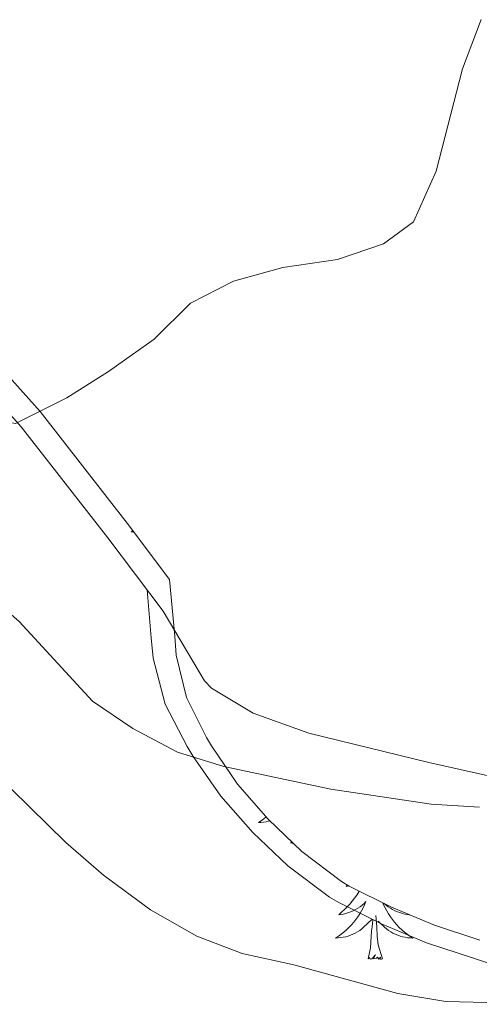
# Model space of a CAD drawing. Units: metres. Extents: x 586484 to 590976, y 4698502 to 4701528.
# Drawn here: x 589252 to 589299, y 4699171 to 4699272 of the extents above; entities that cross this region are included whole.
import ezdxf

# ---------------------------------------------------------------- set-up
doc = ezdxf.new("R2010")
doc.units = ezdxf.units.M
doc.header["$MEASUREMENT"] = 0
for name, color, linetype, lineweight in [('Level 35', 92, 'Continuous', 0), ('Level 36', 19, 'Continuous', 40), ('Level 5', 36, 'Continuous', 0)]:
    doc.layers.add(name, color=color, linetype=linetype, lineweight=lineweight)

msp = doc.modelspace()

# ---------------------------------------------------------------- linework, layer by layer
at = {"layer": 'Level 35', "color": 92, "linetype": 'Continuous', "lineweight": 0, "ltscale": 0.5}
for points in [[(589280.91, 4699186.49, 389.63), (589277.45, 4699189.82, 389.21), (589274.28, 4699193.45, 388.99), (589271.6, 4699197.39, 388.77), (589271.08, 4699198.26, 388.68), (589269.02, 4699202.37, 388.03), (589267.95, 4699206.75, 387.47), (589267.8, 4699208.7, 387.34), (589267.27, 4699214.58, 387.46), (589262.9, 4699220.37, 386.75), (589253.91, 4699231.91, 385.16), (589247.2, 4699239.41, 384.06)], [(589299.29, 4699177.34, 391.58), (589294.61, 4699178.88, 391.08), (589290.16, 4699180.75, 390.62), (589285.81, 4699182.91, 390.17), (589285, 4699183.4, 390.09), (589280.91, 4699186.49, 389.63)]]:
    msp.add_polyline3d(points, dxfattribs=at)
at = {"layer": 'Level 36', "color": 92, "linetype": 'Continuous', "lineweight": 0}
for points in [[(589303.39, 4699193.57, 389.73), (589294.03, 4699195.69, 389.65), (589281.65, 4699198.69, 388.88), (589275.9, 4699200.77, 388.6), (589271.6, 4699203.35, 388.36), (589270.87, 4699204.12, 388.31), (589266.6, 4699211.31, 387.75), (589260.92, 4699218.85, 386.82), (589251.98, 4699230.32, 385.24), (589245.49, 4699237.58, 384.15), (589241.55, 4699240.64, 383.91), (589238.72, 4699242.17, 383.86), (589234.07, 4699244.1, 383.76), (589230.18, 4699245.1, 383.7), (589216.37, 4699247, 383.66), (589197.96, 4699248.45, 383.82), (589183.92, 4699250.35, 384.47), (589178.98, 4699251.64, 384.43), (589176.43, 4699251.82, 384.51), (589174.66, 4699250.12, 384.95), (589169.94, 4699244.03, 385.89), (589166.25, 4699240.68, 386.49), (589136.38, 4699226.34, 389.57)], [(589263.48, 4699219.6, 0.01), (589263.32, 4699219.49, 0.01), (589263.56, 4699219.5, 0.01)], [(589264.95, 4699213.5, 387.47), (589265.39, 4699208.55, 388.01), (589265.58, 4699206.44, 388.24), (589266.82, 4699201.7, 389.03), (589269.07, 4699197.32, 389.84), (589269.71, 4699196.3, 390.01), (589272.56, 4699192.2, 390.31), (589275.87, 4699188.45, 390.58), (589279.47, 4699185.01, 391.04), (589283.76, 4699181.79, 391.55), (589284.73, 4699181.22, 391.66), (589289.2, 4699178.99, 392.13), (589293.78, 4699177.07, 392.59), (589298.5, 4699175.51, 393.09), (589303.21, 4699173.92, 393.67)], [(589277.24, 4699190.07, 0.01), (589277.01, 4699189.88, 0.01), (589276.72, 4699189.67, 0.01), (589276.43, 4699189.48, 0.01), (589276.69, 4699189.49, 0.01), (589276.96, 4699189.51, 0.01), (589277.22, 4699189.55, 0.01), (589277.48, 4699189.61, 0.01), (589277.63, 4699189.65, 0.01)], [(589279.79, 4699187.34, 0.01), (589279.83, 4699187.53, 0.01)], [(589279.92, 4699187.44, 0.01), (589279.79, 4699187.34, 0.01)], [(589280.06, 4699187.31, 0.01), (589279.99, 4699187.29, 0.01), (589279.96, 4699187.41, 0.01)], [(589286.82, 4699182.41, 0.01), (589286.78, 4699182.33, 0.01), (589286.57, 4699182, 0.01), (589286.34, 4699181.68, 0.01), (589286.1, 4699181.37, 0.01), (589285.85, 4699181.06, 0.01), (589285.59, 4699180.77, 0.01), (589285.31, 4699180.49, 0.01), (589285.02, 4699180.22, 0.01), (589284.73, 4699179.96, 0.01), (589284.92, 4699179.99, 0.01), (589285.19, 4699180.03, 0.01), (589285.45, 4699180.1, 0.01), (589285.71, 4699180.18, 0.01), (589285.97, 4699180.27, 0.01), (589286.22, 4699180.38, 0.01), (589286.46, 4699180.5, 0.01), (589286.69, 4699180.64, 0.01), (589286.92, 4699180.79, 0.01), (589287.13, 4699180.95, 0.01), (589287.34, 4699181.13, 0.01), (589287.53, 4699181.32, 0.01), (589287.39, 4699180.99, 0.01), (589287.24, 4699180.67, 0.01), (589287.07, 4699180.36, 0.01), (589286.88, 4699180.05, 0.01), (589286.69, 4699179.75, 0.01), (589286.48, 4699179.47, 0.01), (589286.26, 4699179.19, 0.01), (589286.02, 4699178.92, 0.01), (589285.77, 4699178.66, 0.01), (589285.52, 4699178.42, 0.01), (589285.25, 4699178.18, 0.01), (589284.97, 4699177.96, 0.01), (589284.68, 4699177.75, 0.01), (589284.39, 4699177.56, 0.01), (589284.65, 4699177.57, 0.01), (589284.92, 4699177.6, 0.01), (589285.18, 4699177.64, 0.01), (589285.44, 4699177.69, 0.01), (589285.69, 4699177.77, 0.01), (589285.94, 4699177.85, 0.01), (589286.19, 4699177.95, 0.01), (589286.42, 4699178.07, 0.01), (589286.66, 4699178.2, 0.01), (589286.88, 4699178.35, 0.01), (589287.09, 4699178.51, 0.01), (589287.29, 4699178.67, 0.01), (589288.14, 4699179.47, 0.01)], [(589285.62, 4699183.02, 0.01), (589285.47, 4699182.89, 0.01), (589285.6, 4699182.91, 0.01), (589285.74, 4699182.95, 0.01)], [(589289.26, 4699181.19, 0.01), (589289.35, 4699180.99, 0.01), (589289.5, 4699180.67, 0.01), (589289.67, 4699180.36, 0.01), (589289.85, 4699180.05, 0.01), (589290.05, 4699179.75, 0.01), (589290.26, 4699179.47, 0.01), (589290.48, 4699179.19, 0.01), (589290.72, 4699178.92, 0.01), (589290.96, 4699178.66, 0.01), (589291.22, 4699178.42, 0.01), (589291.49, 4699178.18, 0.01), (589291.77, 4699177.96, 0.01), (589292.06, 4699177.75, 0.01), (589292.35, 4699177.56, 0.01), (589292.08, 4699177.57, 0.01), (589291.82, 4699177.59, 0.01), (589291.56, 4699177.64, 0.01), (589291.3, 4699177.69, 0.01), (589291.04, 4699177.77, 0.01), (589290.8, 4699177.85, 0.01), (589290.55, 4699177.95, 0.01), (589290.31, 4699178.07, 0.01), (589290.08, 4699178.2, 0.01), (589289.86, 4699178.35, 0.01), (589289.65, 4699178.51, 0.01), (589289.44, 4699178.67, 0.01), (589288.79, 4699179.29, 0.01)], [(589292, 4699179.97, 0.01), (589292.01, 4699179.96, 0.01), (589291.81, 4699179.99, 0.01), (589291.55, 4699180.03, 0.01), (589291.28, 4699180.1, 0.01), (589291.02, 4699180.18, 0.01), (589290.77, 4699180.27, 0.01), (589290.52, 4699180.38, 0.01), (589290.28, 4699180.5, 0.01), (589290.05, 4699180.64, 0.01), (589289.82, 4699180.79, 0.01), (589289.61, 4699180.95, 0.01), (589289.42, 4699181.11, 0.01)], [(589287.75, 4699175.43, 0.01), (589288, 4699176.54, 0.01), (589288.11, 4699178.29, 0.01), (589288.16, 4699178.72, 0.01), (589288.22, 4699179.44, 0.01)], [(589289.22, 4699175.43, 0.01), (589288.79, 4699176.87, 0.01), (589288.7, 4699177.77, 0.01), (589288.65, 4699178.72, 0.01), (589288.55, 4699179.88, 0.01)], [(589289.22, 4699175.43, 0.01), (589289.05, 4699175.36, 0.01), (589289.03, 4699175.6, 0.01), (589288.84, 4699175.37, 0.01), (589288.72, 4699175.58, 0.01), (589288.6, 4699175.47, 0.01), (589288.32, 4699175.41, 0.01), (589288.52, 4699175.81, 0.01), (589288.14, 4699175.43, 0.01), (589287.95, 4699175.37, 0.01), (589287.91, 4699175.54, 0.01), (589287.75, 4699175.43, 0.01)]]:
    msp.add_polyline3d(points, dxfattribs=at)
at = {"layer": 'Level 5', "color": 36, "linetype": 'Continuous', "lineweight": 0}
for points in [[(589299.4, 4699272.35, 385.01), (589297.48, 4699267.28, 385.01), (589294.76, 4699256.72, 385.01), (589292.43, 4699251.49, 385.01), (589289.32, 4699249.22, 385.01), (589284.58, 4699247.6, 385.01), (589278.97, 4699246.76, 385.01), (589273.88, 4699245.37, 385.01), (589269.43, 4699243.07, 385.01), (589265.7, 4699239.37, 385.01), (589260.96, 4699236.03, 385.01), (589256.67, 4699233.33, 385.01), (589251.38, 4699230.66, 385.01), (589248.23, 4699231.25, 385.01), (589235.91, 4699239.15, 385.01), (589231.29, 4699241.12, 385.01), (589225.95, 4699242.11, 385.01), (589210.07, 4699242.71, 385.01), (589194.17, 4699243.94, 385.01), (589183.32, 4699245.99, 385.01), (589174.66, 4699250.12, 385.01), (589169.87, 4699251.56, 385.01), (589160.48, 4699257.11, 385.01)], [(589299.24, 4699191.06, 390.01), (589294.26, 4699191.39, 390.01), (589283.9, 4699192.91, 390.01), (589272.86, 4699195.27, 390.01), (589268.08, 4699196.75, 390.01), (589263.47, 4699199.2, 390.01), (589259.32, 4699202.02, 390.01), (589251.77, 4699210.24, 390.01), (589247.52, 4699213.9, 390.01), (589242.94, 4699216.99, 390.01), (589238.54, 4699219.36, 390.01), (589227.67, 4699222.73, 390.01), (589222.57, 4699223.76, 390.01), (589217.31, 4699224.27, 390.01), (589201.36, 4699227.37, 390.01), (589191.56, 4699230.67, 390.01), (589180.79, 4699233.11, 390.01), (589175.81, 4699233.53, 390.01), (589170.46, 4699233.4, 390.01), (589164.42, 4699232.4, 390.01), (589158.63, 4699230.98, 390.01)], [(589307.01, 4699170.72, 395.01), (589295.77, 4699171.01, 395.01), (589290.83, 4699171.84, 395.01), (589280.1, 4699174.81, 395.01), (589274.76, 4699175.97, 395.01), (589270.09, 4699177.76, 395.01), (589265.32, 4699180.46, 395.01), (589260.45, 4699184.06, 395.01), (589256.56, 4699187.41, 395.01), (589245.32, 4699198.42, 395.01), (589237.17, 4699205.55, 395.01), (589232.31, 4699208.49, 395.01), (589227.73, 4699210.66, 395.01), (589223.04, 4699212.39, 395.01), (589217.91, 4699213.11, 395.01), (589212.37, 4699213.4, 395.01), (589198.59, 4699213.37, 395.01), (589188.4, 4699213.91, 395.01), (589183.64, 4699215.44, 395.01), (589178.88, 4699218.33, 395.01), (589174.3, 4699220.34, 395.01), (589169.36, 4699220.49, 395.01), (589164.11, 4699219.01, 395.01), (589159.91, 4699216.3, 395.01)]]:
    msp.add_polyline3d(points, dxfattribs=at)

doc.saveas('drawing.dxf')
